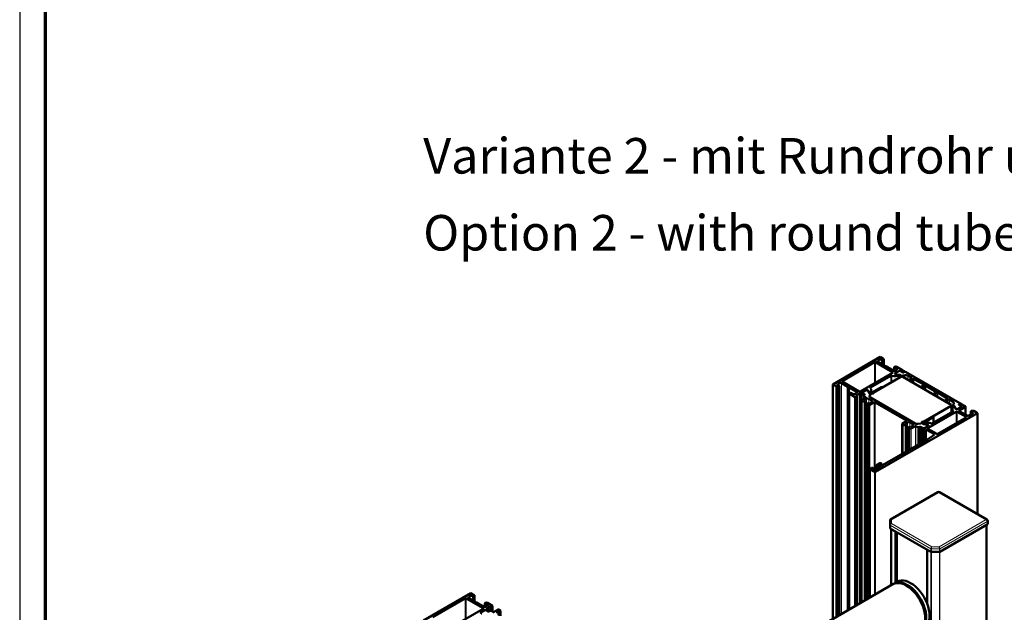
# Model space of a CAD drawing. Units: millimetres. Extents: x 2450 to 23610, y -7334 to 2504.
# Drawn here: x 3850 to 4044, y -5052 to -4936 of the extents above; entities that cross this region are included whole.
import ezdxf

# ---------------------------------------------------------------- set-up
doc = ezdxf.new("R2010")
doc.units = ezdxf.units.MM
doc.linetypes.add('AUSGEZOGEN', pattern=[0])
doc.linetypes.add('Durchgehend', pattern=[0])
doc.layers.add('n d', color=6, linetype='Continuous', plot=False)
doc.layers.add('RAHMEN', color=7, linetype='AUSGEZOGEN')
for name, color, linetype, lineweight in [('Rahmen (ISO)', 7, 'Continuous', 70), ('S02_Beschriftung', 1, 'Continuous', 25), ('S23_Konstruktion_025', 5, 'Continuous', 25), ('S24_Konstruktion_050', 5, 'Continuous', 50), ('S49_Tangentialkanten', 9, 'Continuous', 9)]:
    doc.layers.add(name, color=color, linetype=linetype, lineweight=lineweight)
doc.styles.get("Standard").update_dxf_attribs({"font": 'arial.ttf'})

# ---------------------------------------------------------------- blocks, each defined once
blk = doc.blocks.new('Rahmen A0 Profilsystem')
at = {"layer": 'n d'}
blk.add_lwpolyline([(3850, 665.82), (5039, 665.82), (5039, 1506.82), (3850, 1506.82)], close=True, dxfattribs=at)
at = {"layer": 'Rahmen (ISO)'}
blk.add_lwpolyline([(3855, 670.82), (5034, 670.82), (5034, 1501.82), (3855, 1501.82)], close=True, dxfattribs=at)

msp = doc.modelspace()

# ---------------------------------------------------------------- linework, layer by layer
at = {"layer": 'S23_Konstruktion_025', "linetype": 'Durchgehend'}
for p, q in [((4023.92, -5006.29), (4023.3, -5006.13)), ((4017.84, -5009.38), (4017.88, -5009.25)), ((4032.91, -5012.03), (4033.04, -5011.56))]:
    msp.add_line(p, q, dxfattribs=at)
at = {"layer": 'S24_Konstruktion_050'}
for p, q in [((4009.91, -5007.64), (4019.25, -5002.25)), ((4019.04, -5002.79), (4018.76, -5002.95)), ((4019.25, -5002.25), (4019.97, -5002.67)), ((4019.84, -5003.01), (4019.46, -5002.79)), ((4019.97, -5002.93), (4019.84, -5003.01)), ((4019.84, -5003.01), (4019.84, -5003.82)), ((4019.97, -5002.67), (4019.97, -5003.89)), ((4018.1, -5003.3), (4011.74, -5006.98)), ((4021.64, -5005.22), (4018.31, -5003.3)), ((4018.76, -5003.19), (4020.1, -5003.96)), ((4020.31, -5004.09), (4021.79, -5004.94)), ((4021.96, -5004.23), (4022.07, -5004.17)), ((4021.96, -5004.23), (4021.96, -5004.99)), ((4022.49, -5004.54), (4021.96, -5004.23)), ((4023.07, -5004.94), (4022.17, -5005.46)), ((4022.22, -5004.94), (4022.49, -5004.78)), ((4022.29, -5005.39), (4023, -5004.98)), ((4022.49, -5004.17), (4023.45, -5004.72)), ((4023.73, -5005.27), (4023.15, -5004.94)), ((4023.22, -5004.98), (4023.73, -5005.28)), ((4023.45, -5004.77), (4023.45, -5004.72)), ((4023.47, -5004.78), (4023.56, -5004.84)), ((4023.66, -5004.85), (4024.06, -5005.08)), ((4015.28, -5009.02), (4021.64, -5005.35)), ((4021.33, -5005.95), (4017.34, -5008.25)), ((4017.82, -5009.28), (4023.25, -5006.15)), ((4022.17, -5005.58), (4022.32, -5005.67)), ((4022.21, -5005.51), (4022.21, -5005.6)), ((4022.32, -5005.67), (4023.12, -5005.79)), ((4023.21, -5005.8), (4022.43, -5005.68)), ((4023.15, -5005.81), (4023.15, -5006.2)), ((4023.37, -5005.88), (4023.28, -5005.82)), ((4024.07, -5005.86), (4023.66, -5005.92)), ((4023.67, -5006.15), (4033.17, -5011.64)), ((4024.06, -5005.15), (4023.85, -5005.27)), ((4023.85, -5005.28), (4024.02, -5005.18)), ((4024.09, -5005.15), (4024.09, -5005.11)), ((4024.23, -5005.18), (4034.86, -5011.31)), ((4025.39, -5006.35), (4024.64, -5005.94)), ((4025.07, -5006.7), (4025.07, -5006.96)), ((4025.11, -5006.64), (4025.39, -5006.48)), ((4025.61, -5006.59), (4025.32, -5006.76)), ((4027.78, -5007.67), (4025.82, -5006.59)), ((4009.91, -5007.64), (4009.91, -5053.75)), ((4010.63, -5008.05), (4009.91, -5007.64)), ((4010.63, -5008.05), (4010.63, -5053.33)), ((4011.1, -5008.05), (4010.63, -5008.05)), ((4011.19, -5007.39), (4010.91, -5007.55)), ((4010.91, -5007.8), (4011.23, -5007.98)), ((4011.23, -5007.98), (4011.1, -5008.05)), ((4011.1, -5008.05), (4011.1, -5053.06)), ((4011.23, -5007.98), (4011.23, -5052.99)), ((4012.88, -5008.13), (4011.61, -5007.39)), ((4011.74, -5007.1), (4015.07, -5009.02)), ((4012.88, -5008.13), (4012.88, -5052.03)), ((4013.1, -5008.25), (4013.1, -5051.91)), ((4014.58, -5009.11), (4013.1, -5008.25)), ((4016.49, -5008.74), (4015.6, -5009.26)), ((4015.66, -5009.22), (4016.38, -5008.81)), ((4016.85, -5008.83), (4016.7, -5008.74)), ((4016.85, -5008.85), (4016.85, -5008.83)), ((4017.06, -5009.29), (4016.85, -5008.83)), ((4016.88, -5008.89), (4017.09, -5009.34)), ((4017.29, -5009.4), (4019.39, -5008.18)), ((4017.48, -5008.75), (4017.48, -5009.28)), ((4019.59, -5008.26), (4019.59, -5008.23)), ((4027.4, -5008.05), (4027.4, -5008.3)), ((4027.45, -5007.99), (4027.78, -5007.79)), ((4028, -5007.91), (4027.66, -5008.11)), ((4030.12, -5009.02), (4028.21, -5007.91)), ((4013.16, -5009.39), (4013.16, -5051.88)), ((4013.24, -5009.27), (4013.35, -5009.21)), ((4014.2, -5010.06), (4013.24, -5009.51)), ((4013.35, -5009.21), (4013.88, -5009.51)), ((4014.3, -5009.51), (4014.58, -5009.35)), ((4014.62, -5009.94), (4014.41, -5010.06)), ((4015.09, -5009.47), (4014.45, -5009.84)), ((4014.45, -5009.84), (4014.62, -5009.94)), ((4014.62, -5009.94), (4014.62, -5051.03)), ((4015.22, -5009.47), (4015.22, -5050.69)), ((4015.41, -5009.54), (4015.32, -5009.48)), ((4015.43, -5009.6), (4015.43, -5050.57)), ((4015.83, -5009.83), (4015.43, -5009.6)), ((4015.48, -5010.77), (4015.48, -5050.54)), ((4015.52, -5010.71), (4016.39, -5010.2)), ((4015.7, -5010.93), (4015.52, -5010.83)), ((4015.6, -5009.3), (4016.17, -5009.64)), ((4015.62, -5009.32), (4015.62, -5009.28)), ((4016.17, -5009.64), (4015.66, -5009.34)), ((4016.17, -5009.71), (4015.96, -5009.83)), ((4015.96, -5010.45), (4015.96, -5009.87)), ((4016, -5009.81), (4016.17, -5009.71)), ((4016.39, -5010.15), (4016, -5009.93)), ((4016.54, -5010.49), (4016.05, -5010.77)), ((4016.05, -5010.77), (4016.27, -5010.89)), ((4016.2, -5009.67), (4016.2, -5009.69)), ((4017.6, -5010.85), (4016.97, -5010.49)), ((4017.13, -5009.38), (4017.16, -5009.4)), ((4017.15, -5009.91), (4017.3, -5009.59)), ((4017.31, -5010.24), (4026.09, -5015.31)), ((4017.56, -5009.43), (4017.32, -5009.57)), ((4017.73, -5009.46), (4017.69, -5009.43)), ((4017.82, -5009.36), (4017.86, -5009.38)), ((4029.74, -5009.4), (4029.74, -5009.65)), ((4029.78, -5009.33), (4030.12, -5009.14)), ((4030.33, -5009.26), (4029.99, -5009.46)), ((4032.41, -5010.39), (4030.54, -5009.26)), ((4032.07, -5010.74), (4032.07, -5011)), ((4032.11, -5010.68), (4032.4, -5010.51)), ((4032.6, -5010.64), (4032.33, -5010.8)), ((4033.53, -5011.08), (4032.82, -5010.64)), ((4016.27, -5010.89), (4016.06, -5010.96)), ((4016.27, -5010.89), (4016.27, -5050.08)), ((4016.75, -5011.46), (4016.75, -5049.81)), ((4016.79, -5011.37), (4016.9, -5011.26)), ((4017.01, -5011.69), (4016.83, -5011.58)), ((4016.9, -5011.26), (4017.12, -5011.38)), ((4017.12, -5011.38), (4017.6, -5011.1)), ((4018.03, -5011.22), (4017.22, -5011.69)), ((4024.39, -5014.77), (4018.24, -5011.22)), ((4033.17, -5011.88), (4027.74, -5015.02)), ((4033.26, -5011.76), (4033.26, -5013.09)), ((4033.39, -5013.02), (4033.39, -5012.49)), ((4033.56, -5011.69), (4033.56, -5012.09)), ((4033.57, -5011.64), (4033.68, -5011.41)), ((4033.74, -5011.86), (4033.64, -5011.81)), ((4033.99, -5012.35), (4033.78, -5011.9)), ((4033.8, -5011.95), (4034.01, -5012.41)), ((4034.01, -5012.41), (4034.16, -5012.5)), ((4034.37, -5012.5), (4035.27, -5011.98)), ((4035.2, -5012.02), (4034.49, -5012.43)), ((4034.67, -5011.57), (4034.67, -5011.58)), ((4034.69, -5011.53), (4034.9, -5011.41)), ((4034.86, -5011.43), (4034.69, -5011.53)), ((4034.69, -5011.6), (4035.2, -5011.9)), ((4035.27, -5011.94), (4034.69, -5011.6)), ((4035.96, -5012.07), (4034.75, -5012.77)), ((4034.9, -5011.41), (4034.9, -5011.37)), ((4035.03, -5011.41), (4035.43, -5011.64)), ((4035.24, -5012), (4035.24, -5011.96)), ((4035.43, -5011.64), (4035.43, -5011.69)), ((4035.45, -5011.7), (4035.54, -5011.75)), ((4035.65, -5011.76), (4035.96, -5011.95)), ((4036.01, -5012.01), (4036.01, -5013.62)), ((4038.34, -5013.27), (4018.29, -5024.85)), ((4029.65, -5014.11), (4027.55, -5015.32)), ((4034.14, -5013.03), (4028.58, -5016.24)), ((4029.47, -5015.28), (4033.5, -5012.95)), ((4029.69, -5014.06), (4029.69, -5015.16)), ((4030.53, -5017.36), (4036.09, -5014.15)), ((4036.09, -5014.03), (4034.35, -5013.03)), ((4034.75, -5012.89), (4036.28, -5013.77)), ((4036.71, -5013.77), (4037.38, -5013.38)), ((4037.02, -5012.93), (4037.15, -5012.86)), ((4037.02, -5012.93), (4037.02, -5013.59)), ((4037.38, -5013.14), (4037.02, -5012.93)), ((4037.15, -5012.86), (4037.62, -5012.86)), ((4037.62, -5012.86), (4038.34, -5013.27)), ((4038.34, -5013.27), (4038.34, -5033.13)), ((4023.54, -5015.42), (4023.54, -5021.32)), ((4023.59, -5015.36), (4024.39, -5014.89)), ((4023.76, -5015.58), (4023.59, -5015.48)), ((4024.6, -5015.14), (4024.12, -5015.42)), ((4024.12, -5015.42), (4024.33, -5015.54)), ((4024.33, -5015.54), (4024.12, -5015.61)), ((4024.33, -5015.54), (4024.33, -5020.87)), ((4024.81, -5016.12), (4024.81, -5020.59)), ((4024.85, -5016.03), (4024.96, -5015.91)), ((4025.07, -5016.34), (4024.89, -5016.24)), ((4024.96, -5015.91), (4025.18, -5016.03)), ((4025.66, -5015.51), (4025.03, -5015.14)), ((4025.18, -5016.03), (4025.66, -5015.75)), ((4026.15, -5015.84), (4025.28, -5016.34)), ((4026.63, -5016.06), (4026.24, -5015.84)), ((4026.67, -5015.4), (4027.21, -5015.32)), ((4026.77, -5019.46), (4026.77, -5016.13)), ((4026.8, -5016.09), (4027.01, -5015.97)), ((4027.2, -5016.39), (4026.8, -5016.16)), ((4027.01, -5015.96), (4026.84, -5016.06)), ((4027.65, -5016.26), (4027.14, -5015.96)), ((4027.14, -5015.97), (4027.71, -5016.3)), ((4027.2, -5019.21), (4027.2, -5016.39)), ((4027.49, -5015.16), (4027.25, -5015.3)), ((4027.4, -5016.46), (4027.3, -5016.4)), ((4027.41, -5016.52), (4027.41, -5019.09)), ((4027.71, -5016.69), (4027.41, -5016.52)), ((4027.45, -5015.07), (4027.49, -5015.09)), ((4027.55, -5015.4), (4027.58, -5015.42)), ((4027.57, -5014.99), (4027.62, -5015.02)), ((4027.65, -5015.44), (4028.43, -5015.56)), ((4027.71, -5015.43), (4027.71, -5015.45)), ((4028.54, -5015.57), (4027.74, -5015.45)), ((4027.79, -5016.3), (4028.69, -5015.78)), ((4028.57, -5015.85), (4027.86, -5016.26)), ((4028.11, -5016.58), (4027.92, -5016.69)), ((4029.74, -5017.39), (4028.33, -5016.58)), ((4028.54, -5015.57), (4028.54, -5015.59)), ((4028.69, -5015.66), (4028.54, -5015.57)), ((4028.58, -5016.36), (4030.32, -5017.36)), ((4028.66, -5015.73), (4028.66, -5015.8)), ((4019.69, -5023.55), (4028.56, -5018.43)), ((4028.56, -5018.43), (4029.76, -5017.63)), ((4017.19, -5024.29), (4017.19, -5049.55)), ((4017.23, -5024.23), (4017.51, -5024.07)), ((4018.08, -5024.85), (4017.23, -5024.36)), ((4017.83, -5024.13), (4017.61, -5024.26)), ((4017.61, -5024.26), (4017.93, -5024.44)), ((4017.72, -5024.07), (4017.83, -5024.13)), ((4017.83, -5024.38), (4017.83, -5024.13)), ((4018.36, -5024.44), (4019.2, -5023.95)), ((4018.52, -5023.52), (4018.52, -5024.34)), ((4018.57, -5023.46), (4019.16, -5023.12)), ((4018.67, -5023.64), (4018.57, -5023.58)), ((4018.89, -5023.52), (4018.67, -5023.64)), ((4018.67, -5024.26), (4018.67, -5023.64)), ((4018.89, -5024.13), (4018.89, -5023.52)), ((4019.2, -5023.71), (4018.89, -5023.52)), ((4019.42, -5023.27), (4019.31, -5023.33)), ((4019.31, -5023.45), (4019.48, -5023.55)), ((4019.37, -5023.12), (4019.42, -5023.14)), ((4019.46, -5023.2), (4019.46, -5023.54)), ((4021.28, -5034.17), (4030.55, -5028.81)), ((4030.85, -5028.81), (4040.19, -5034.2)), ((4021.16, -5034.37), (4021.16, -5035.89)), ((4021.2, -5035.95), (4029.17, -5040.56)), ((4030.96, -5040.56), (4040.25, -5035.19)), ((4040.12, -5035.27), (4040.12, -5109.54)), ((4040.34, -5035.07), (4040.34, -5034.46)), ((4021.37, -5036.05), (4021.37, -5047.14)), ((4022.51, -5046.48), (4022.51, -5036.71)), ((4028.43, -5040.13), (4028.43, -5050.71)), ((4029.28, -5040.58), (4030.85, -5040.58)), ((3975.34, -5073.71), (4021.73, -5046.92)), ((4022.58, -5046.43), (4021.95, -5046.8)), ((3929.52, -5054.06), (3938.85, -5048.67)), ((3938.7, -5049.24), (3938.43, -5049.4)), ((3938.85, -5048.67), (3939.57, -5049.08)), ((3939.44, -5049.43), (3939.13, -5049.24)), ((3939.57, -5049.35), (3939.44, -5049.43)), ((3939.44, -5050.23), (3939.44, -5049.43)), ((3939.57, -5050.31), (3939.57, -5049.08)), ((3937.7, -5049.72), (3931.34, -5053.39)), ((3941.25, -5051.64), (3937.92, -5049.72)), ((3938.43, -5049.65), (3939.7, -5050.38)), ((3939.91, -5050.5), (3941.39, -5051.36)), ((3941.56, -5050.65), (3941.67, -5050.59)), ((3941.56, -5051.41), (3941.56, -5050.65)), ((3942.09, -5050.96), (3941.56, -5050.65)), ((3941.82, -5051.36), (3942.09, -5051.2)), ((3942.67, -5051.29), (3942.03, -5051.65)), ((3942.09, -5050.59), (3943.05, -5051.14)), ((3942.67, -5052.1), (3942.67, -5051.29)), ((3942.84, -5051.39), (3942.67, -5051.29)), ((3943.05, -5051.26), (3942.84, -5051.39)), ((3942.84, -5052.19), (3942.84, -5051.39)), ((3943.09, -5052.34), (3943.09, -5051.2)), ((3934.88, -5055.44), (3941.25, -5051.77)), ((3941.65, -5051.95), (3940.76, -5052.46)), ((3940.88, -5052.4), (3941.59, -5051.99)), ((3942.31, -5052.28), (3941.74, -5051.95)), ((3941.8, -5051.99), (3942.31, -5052.28)), ((3942.03, -5051.77), (3942.03, -5051.73)), ((3942.05, -5051.79), (3942.14, -5051.84)), ((3942.24, -5051.85), (3942.65, -5052.08)), ((3942.65, -5052.16), (3942.44, -5052.28)), ((3942.44, -5052.28), (3942.61, -5052.18)), ((3942.67, -5052.16), (3942.67, -5052.12)), ((3942.82, -5052.18), (3943.21, -5052.41)), ((3943.29, -5052.41), (3944.16, -5051.91)), ((3944.27, -5052.21), (3943.78, -5052.49)), ((3944.27, -5053.02), (3944.27, -5052.21)), ((3944.48, -5052.33), (3944.27, -5052.21)), ((3944.38, -5051.91), (3944.55, -5052.01)), ((3944.6, -5052.22), (3944.48, -5052.33)), ((3944.48, -5053.13), (3944.48, -5052.33)), ((3944.64, -5053.16), (3944.64, -5052.13))]:
    msp.add_line(p, q, dxfattribs=at)
at = {"layer": 'S24_Konstruktion_050', "extrusion": (0, 0, -1)}
for centre, start, end in [((-4030.7, -5029.07), 60, 120), ((-4040.04, -5034.46), 120, 180)]:
    msp.add_arc(centre, 0.3, start, end, dxfattribs=at)
at = {"layer": 'S24_Konstruktion_050'}
for centre, major_axis, start_param, end_param in [((4018.97, -5003.07), (-0.3, 0), 5.497787, 7.068583), ((4019.25, -5002.91), (-0.3, 0), 3.926991, 5.497787), ((4018.21, -5003.36), (-0.15, 0), 3.926991, 5.497787), ((4020.31, -5003.96), (-0.218, 0), 0.024385, 1.546411), ((4022.01, -5004.82), (0.3, 0), 3.926991, 5.497787), ((4022.28, -5004.66), (0.3, 0), 5.497787, 7.068583), ((4023.11, -5004.97), (-0.06, 0), 3.926991, 5.497787), ((4023.53, -5004.75), (-0.09, 0), 5.837624, 7.068583), ((4023.62, -5004.8), (0.09, 0), 3.926991, 5.15795), ((4011.84, -5007.04), (-0.15, 0), 5.497787, 7.068583), ((4021.43, -5006.01), (-0.15, 0), 4.236759, 5.497787), ((4021.54, -5005.29), (0.15, 0), 5.497787, 7.068583), ((4022.28, -5005.52), (-0.15, 0), 5.497787, 7.068583), ((4023.17, -5005.89), (-0.15, 0), 3.926991, 4.45059), ((4023.79, -5005.24), (0.09, 0), 3.926991, 5.497787), ((4024.23, -5006.19), (-0.6, 0), 3.951858, 4.974188), ((4025.29, -5006.42), (0.15, 0), 5.497787, 7.09345), ((4025.72, -5006.66), (-0.15, 0), 3.951858, 5.497787), ((4011.12, -5007.67), (-0.3, 0), 5.497787, 7.068583), ((4011.4, -5007.52), (-0.3, 0), 3.926991, 5.497787), ((4012.88, -5008.25), (0.218, 0), 0.024385, 1.546411), ((4016.6, -5008.8), (-0.15, 0), 3.926991, 5.497787), ((4017.44, -5008.31), (-0.15, 0), 5.497787, 6.758815), ((4027.68, -5007.73), (0.15, 0), 5.497787, 7.09345), ((4028.1, -5007.97), (-0.15, 0), 3.926991, 5.497787), ((4014.09, -5009.39), (0.3, 0), 3.926991, 5.497787), ((4014.37, -5009.23), (0.3, 0), 5.497787, 7.068583), ((4015.17, -5008.96), (0.15, 0), 3.926991, 5.497787), ((4015.15, -5009.51), (-0.09, 0), 3.926991, 5.497787), ((4015.26, -5009.52), (-0.09, 0), 3.926991, 5.15795), ((4015.35, -5009.57), (0.09, 0), 5.837624, 7.068583), ((4015.64, -5009.28), (-0.06, 0), 5.497787, 7.068583), ((4016.11, -5009.67), (0.09, 0), 5.497787, 7.068583), ((4016.35, -5010.18), (0.06, 0), 5.497787, 7.068583), ((4016.75, -5010.61), (-0.3, 0), 3.926991, 5.497787), ((4017.23, -5009.32), (-0.15, 0), 0.261799, 0.785398), ((4017.73, -5010), (-0.6, 0), 6.021386, 7.068583), ((4017.22, -5009.36), (0.09, 0), 3.926991, 5.497787), ((4017.38, -5009.61), (-0.09, 0), 5.497787, 6.021386), ((4017.62, -5009.47), (-0.09, 0), 3.926991, 5.497787), ((4017.39, -5010.97), (0.3, 0), 5.497787, 7.068583), ((4017.79, -5009.42), (0.09, 0), 3.926991, 7.068583), ((4017.88, -5009.32), (-0.09, 0), 5.497787, 7.068583), ((4030.01, -5009.08), (0.15, 0), 5.497787, 7.068583), ((4030.43, -5009.32), (-0.15, 0), 3.902124, 5.497787), ((4032.3, -5010.45), (0.15, 0), 5.497787, 7.043717), ((4032.71, -5010.7), (-0.15, 0), 3.902124, 5.497787), ((4018.13, -5011.28), (-0.15, 0), 3.926991, 5.497787), ((4033.1, -5011.32), (0.6, 0), 6.021386, 7.043717), ((4033.63, -5011.92), (0.15, 0), 0.261799, 0.785398), ((4034.27, -5012.44), (0.15, 0), 3.926991, 5.497787), ((4034.75, -5011.57), (-0.09, 0), 5.497787, 7.068583), ((4034.86, -5012.83), (-0.15, 0), 5.497787, 7.068583), ((4035.22, -5011.96), (0.06, 0), 5.497787, 7.068583), ((4035.51, -5011.66), (-0.09, 0), 5.837624, 7.068583), ((4035.61, -5011.72), (0.09, 0), 3.926991, 5.15795), ((4033.4, -5012.89), (0.15, 0), 5.497787, 6.721038), ((4034.25, -5013.09), (-0.15, 0), 3.926991, 5.497787), ((4035.98, -5014.09), (0.15, 0), 5.497787, 7.068583), ((4036.49, -5013.65), (0.3, 0), 3.926991, 5.497787), ((4037.17, -5013.26), (0.3, 0), 5.497787, 7.068583), ((4024.29, -5014.83), (0.15, 0), 5.497787, 7.068583), ((4024.82, -5015.26), (-0.3, 0), 3.926991, 5.497787), ((4025.45, -5015.63), (0.3, 0), 5.497787, 7.068583), ((4026.51, -5015.07), (0.6, 0), 3.926991, 4.974188), ((4026.19, -5015.86), (-0.06, 0), 3.926991, 5.497787), ((4027.07, -5016), (-0.09, 0), 3.926991, 5.497787), ((4027.24, -5016.44), (-0.09, 0), 3.926991, 5.15795), ((4027.18, -5015.27), (0.09, 0), 4.974188, 5.497787), ((4027.33, -5016.49), (0.09, 0), 5.837624, 7.068583), ((4027.51, -5015.03), (-0.09, 0), 3.926991, 7.068583), ((4027.43, -5015.13), (0.09, 0), 5.497787, 7.068583), ((4027.62, -5015.36), (-0.09, 0), 5.497787, 7.068583), ((4027.69, -5015.35), (0.15, 0), 3.926991, 4.45059), ((4027.68, -5014.98), (0.09, 0), 3.926991, 5.497787), ((4027.75, -5016.27), (0.06, 0), 3.926991, 5.497787), ((4028.22, -5016.64), (-0.15, 0), 3.926991, 5.497787), ((4028.69, -5016.3), (-0.15, 0), 5.497787, 7.068583), ((4028.58, -5015.72), (0.15, 0), 5.497787, 7.068583), ((4029.37, -5015.22), (0.15, 0), 4.274537, 5.497787), ((4029.53, -5017.52), (0.3, 0), 5.569095, 7.068583), ((4030.43, -5017.3), (0.15, 0), 3.926991, 5.497787), ((4018.99, -5023.83), (0.3, 0), 5.497787, 7.068583), ((4019.42, -5023.39), (-0.15, 0), 5.497787, 7.068583), ((4019.59, -5023.49), (0.15, 0), 3.926991, 5.497787), ((4018.14, -5024.32), (0.3, 0), 3.926991, 5.497787), ((4021.31, -5035.89), (-0.15, 0), 0, 0.785398), ((4040.04, -5035.07), (0.3, 0), 5.497787, 6.283185), ((4029.28, -5040.5), (0.15, 0), 3.926991, 4.712389), ((4030.85, -5040.5), (0.15, 0), 4.712389, 5.497787), ((4025.21, -5050.98), (2.62, -4.55), 0, 3.141593), ((4024.36, -5051.47), (2.62, -4.55), 0, 3.141593), ((4024.57, -5051.35), (2.62, -4.55), 6.242768, 9.465195), ((3938.64, -5049.52), (-0.3, 0), 5.497787, 7.068583), ((3938.91, -5049.36), (-0.3, 0), 3.926991, 5.497787), ((3937.81, -5049.78), (-0.15, 0), 3.926991, 5.497787), ((3939.92, -5050.38), (-0.218, 0), 0.024385, 1.546411), ((3941.61, -5051.24), (0.3, 0), 3.926991, 5.497787), ((3941.88, -5051.08), (0.3, 0), 5.497787, 7.068583), ((3941.14, -5051.7), (0.15, 0), 5.497787, 7.068583), ((3941.69, -5051.97), (-0.06, 0), 3.926991, 5.497787), ((3942.09, -5051.69), (-0.09, 0), 5.497787, 7.068583), ((3942.11, -5051.75), (-0.09, 0), 5.837624, 7.068583), ((3942.2, -5051.8), (0.09, 0), 3.926991, 5.15795), ((3942.37, -5052.24), (0.09, 0), 3.926991, 5.497787), ((3943.25, -5052.38), (0.06, 0), 3.926991, 5.497787)]:
    msp.add_ellipse(centre, major_axis=major_axis, ratio=0.57735, start_param=start_param, end_param=end_param, dxfattribs=at)
at = {"layer": 'S24_Konstruktion_050', "extrusion": (0, 0, -1)}
for centre, major_axis, start_param, end_param in [((4022.28, -5004.29), (0.3, 0), 3.926991, 5.497787), ((4023.11, -5005.04), (0.15, 0), 3.926991, 5.497787), ((4022.19, -5005.16), (-1.5, 0), 4.025123, 5.188019), ((4022.51, -5005.51), (-0.3, 0), 4.974188, 7.068583), ((4023.11, -5005.81), (0.0414, 0), 4.974188, 7.166716), ((4023.46, -5006.27), (0.3, 0), 3.926991, 5.497787), ((4023.58, -5005.76), (-0.3, 0), 4.45059, 5.497787), ((4023.79, -5005.24), (-0.09, 0), 3.926991, 5.497787), ((4024.13, -5005.24), (0.15, 0), 3.926991, 5.497787), ((4024, -5005.11), (0.09, 0), 5.497787, 7.068583), ((4025.22, -5006.7), (-0.15, 0), 3.926991, 7.068583), ((4016.59, -5008.93), (0.3, 0), 3.926991, 6.021386), ((4015.98, -5008.75), (1.5, 0), 5.807555, 6.970451), ((4019.47, -5008.23), (0.12, 0), 3.926991, 7.068583), ((4027.55, -5008.05), (-0.15, 0), 3.926991, 7.068583), ((4013.46, -5009.39), (-0.3, 0), 5.497787, 7.068583), ((4014.3, -5010), (-0.15, 0), 3.926991, 5.497787), ((4015.63, -5010.77), (-0.15, 0), 5.497787, 7.068583), ((4015.77, -5009.28), (-0.15, 0), 5.497787, 7.068583), ((4015.9, -5009.79), (-0.09, 0), 3.926991, 5.497787), ((4016.11, -5009.87), (-0.15, 0), 5.497787, 7.068583), ((4016.11, -5009.67), (0.09, 0), 5.497787, 7.068583), ((4017.1, -5009.28), (-0.0414, 0), 3.828858, 6.021386), ((4017.73, -5010), (-0.6, 0), 5.497787, 6.544985), ((4017.38, -5009.61), (-0.09, 0), 0.261799, 0.785398), ((4017.62, -5009.47), (0.09, 0), 3.926991, 5.497787), ((4017.79, -5009.42), (0.09, 0), 5.497787, 8.63938), ((4017.88, -5009.32), (-0.09, 0), 5.497787, 7.068583), ((4029.89, -5009.4), (-0.15, 0), 3.926991, 7.068583), ((4032.22, -5010.74), (-0.15, 0), 3.926991, 7.068583), ((4015.91, -5010.81), (-0.3, 0), 4.18879, 5.497787), ((4017.05, -5011.46), (-0.3, 0), 5.497787, 6.806784), ((4017.12, -5011.62), (-0.15, 0), 3.926991, 5.497787), ((4032.96, -5011.76), (0.3, 0), 5.497787, 7.068583), ((4034.89, -5012.49), (-1.5, 0), 5.845333, 6.963641), ((4033.86, -5011.69), (-0.3, 0), 5.497787, 6.544985), ((4033.76, -5011.96), (0.0414, 0), 3.822048, 6.021386), ((4034.27, -5012.31), (-0.3, 0), 3.926991, 6.021386), ((4034.76, -5011.57), (-0.09, 0), 5.497787, 7.068583), ((4034.75, -5011.37), (0.15, 0), 5.497787, 7.068583), ((4034.97, -5011.45), (0.09, 0), 3.926991, 5.497787), ((4035.09, -5011.96), (0.15, 0), 5.497787, 7.068583), ((4035.86, -5012.01), (0.15, 0), 5.497787, 7.068583), ((4029.57, -5014.06), (0.12, 0), 3.926991, 7.068583), ((4023.69, -5015.42), (-0.15, 0), 5.497787, 7.068583), ((4023.97, -5015.46), (-0.3, 0), 4.18879, 5.497787), ((4025.11, -5016.12), (-0.3, 0), 5.497787, 6.806784), ((4025.18, -5016.28), (-0.15, 0), 3.926991, 5.497787), ((4026.51, -5015.07), (-0.6, 0), 4.45059, 5.497787), ((4026.73, -5016), (-0.15, 0), 3.926991, 5.497787), ((4026.86, -5016.13), (-0.09, 0), 5.497787, 7.068583), ((4027.07, -5016), (0.09, 0), 3.926991, 5.497787), ((4027.18, -5015.27), (-0.09, 0), 3.926991, 4.45059), ((4027.51, -5015.03), (-0.09, 0), 5.497787, 8.63938), ((4027.43, -5015.13), (0.09, 0), 5.497787, 7.068583), ((4027.68, -5014.98), (-0.09, 0), 3.926991, 5.497787), ((4027.75, -5016.2), (-0.15, 0), 3.926991, 5.497787), ((4027.75, -5015.43), (-0.0414, 0), 4.974188, 7.173526), ((4028.67, -5016.08), (1.5, 0), 4.031933, 5.150241), ((4028.36, -5015.73), (0.3, 0), 4.974188, 7.068583), ((4027.82, -5016.63), (-0.15, 0), 3.926991, 5.497787), ((4017.34, -5024.29), (-0.15, 0), 5.497787, 7.068583), ((4017.61, -5024.13), (0.15, 0), 3.926991, 5.497787), ((4018.67, -5023.52), (-0.15, 0), 5.497787, 7.068583), ((4019.27, -5023.18), (0.15, 0), 3.926991, 5.497787), ((4019.31, -5023.2), (0.15, 0), 5.497787, 7.068583), ((4018.19, -5024.78), (-0.15, 0), 3.926991, 5.497787), ((3941.88, -5050.71), (0.3, 0), 3.926991, 5.497787), ((3942.94, -5051.2), (0.15, 0), 5.497787, 7.068583), ((3941.09, -5052.52), (-0.3, 0), 4.974188, 7.068583), ((3941.69, -5052.05), (0.15, 0), 3.926991, 5.497787), ((3942.37, -5052.24), (-0.09, 0), 3.926991, 5.497787), ((3942.71, -5052.24), (0.15, 0), 3.926991, 5.497787), ((3942.58, -5052.12), (0.09, 0), 5.497787, 7.068583), ((3944.27, -5051.97), (0.15, 0), 3.926991, 5.497787), ((3944.34, -5052.13), (0.3, 0), 5.497787, 6.806784)]:
    msp.add_ellipse(centre, major_axis=major_axis, ratio=0.57735, start_param=start_param, end_param=end_param, dxfattribs=at)
at = {"layer": 'S24_Konstruktion_050'}
msp.add_open_spline([(4021.28, -5034.17), (4021.26, -5034.17), (4021.25, -5034.18), (4021.22, -5034.21), (4021.21, -5034.22), (4021.19, -5034.25), (4021.18, -5034.26), (4021.17, -5034.29), (4021.16, -5034.31), (4021.16, -5034.34), (4021.16, -5034.36), (4021.16, -5034.37)], degree=3, knots=[-0.7853982, -0.7853982, -0.7853982, -0.7853982, -0.6283185, -0.6283185, -0.4712389, -0.4712389, -0.3141593, -0.3141593, -0.1570796, -0.1570796, 0, 0, 0, 0], dxfattribs=at)
at = {"layer": 'S49_Tangentialkanten', "ltscale": 0.116053}
for p, q in [((4018.76, -5002.95), (4018.76, -5003.19)), ((4019.04, -5002.79), (4019.04, -5003.35)), ((4019.46, -5002.79), (4019.46, -5003.6)), ((4018.1, -5003.3), (4018.1, -5007.39)), ((4018.31, -5007.27), (4018.31, -5003.3)), ((4022.49, -5004.54), (4022.49, -5004.78)), ((4023.07, -5004.94), (4023.07, -5004.96)), ((4023.15, -5004.96), (4023.15, -5004.94)), ((4011.74, -5007.1), (4011.74, -5006.98)), ((4021.33, -5005.95), (4021.33, -5007.26)), ((4021.5, -5005.93), (4021.5, -5007.16)), ((4021.64, -5005.22), (4021.64, -5005.35)), ((4022.17, -5005.46), (4022.17, -5005.58)), ((4022.43, -5005.68), (4022.43, -5005.68)), ((4023.14, -5005.83), (4023.14, -5006.21)), ((4023.21, -5006.17), (4023.21, -5005.8)), ((4023.28, -5006.13), (4023.28, -5005.82)), ((4023.37, -5005.88), (4023.37, -5006.11)), ((4023.66, -5006.14), (4023.66, -5005.92)), ((4023.73, -5005.28), (4023.73, -5005.27)), ((4023.85, -5005.28), (4023.85, -5005.27)), ((4024.06, -5005.16), (4024.06, -5005.15)), ((4024.07, -5005.86), (4024.07, -5006.38)), ((4024.64, -5006.71), (4024.64, -5005.94)), ((4025.32, -5007.1), (4025.32, -5006.76)), ((4025.39, -5006.35), (4025.39, -5006.48)), ((4025.61, -5006.59), (4025.61, -5007.27)), ((4025.82, -5007.39), (4025.82, -5006.59)), ((4010.91, -5007.55), (4010.91, -5007.8)), ((4011.19, -5007.39), (4011.19, -5007.96)), ((4011.61, -5007.39), (4011.61, -5052.77)), ((4016.49, -5008.77), (4016.49, -5008.74)), ((4016.7, -5008.77), (4016.7, -5008.74)), ((4017.34, -5008.38), (4017.34, -5008.25)), ((4027.66, -5008.45), (4027.66, -5008.11)), ((4027.78, -5007.67), (4027.78, -5007.79)), ((4028, -5007.91), (4028, -5008.65)), ((4028.21, -5008.77), (4028.21, -5007.91)), ((4013.24, -5009.51), (4013.24, -5051.83)), ((4014.2, -5051.28), (4014.2, -5010.06)), ((4014.41, -5010.06), (4014.41, -5051.15)), ((4014.58, -5009.11), (4014.58, -5009.35)), ((4015.09, -5009.47), (4015.09, -5050.76)), ((4015.32, -5009.48), (4015.32, -5050.63)), ((4015.41, -5009.54), (4015.41, -5050.58)), ((4015.52, -5050.51), (4015.52, -5010.83)), ((4015.6, -5009.3), (4015.6, -5009.26)), ((4015.66, -5009.34), (4015.66, -5009.34)), ((4015.83, -5009.83), (4015.83, -5010.53)), ((4015.96, -5009.83), (4015.96, -5010.45)), ((4016, -5010.43), (4016, -5009.93)), ((4016.17, -5009.64), (4016.17, -5009.64)), ((4016.17, -5009.71), (4016.17, -5009.71)), ((4016.39, -5010.15), (4016.39, -5010.2)), ((4016.54, -5010.49), (4016.54, -5049.92)), ((4016.97, -5011.29), (4016.97, -5010.49)), ((4017.06, -5009.29), (4017.06, -5009.29)), ((4017.14, -5009.38), (4017.14, -5009.3)), ((4017.6, -5010.85), (4017.6, -5011.1)), ((4029.99, -5009.8), (4029.99, -5009.46)), ((4030.12, -5009.02), (4030.12, -5009.14)), ((4030.33, -5009.26), (4030.33, -5009.99)), ((4030.54, -5010.12), (4030.54, -5009.26)), ((4032.33, -5011.15), (4032.33, -5010.8)), ((4032.41, -5010.39), (4032.41, -5010.51)), ((4032.6, -5010.64), (4032.6, -5011.31)), ((4032.82, -5011.43), (4032.82, -5010.64)), ((4015.7, -5010.93), (4015.7, -5050.41)), ((4016.06, -5050.2), (4016.06, -5010.96)), ((4016.83, -5049.75), (4016.83, -5011.58)), ((4017.01, -5011.69), (4017.01, -5049.65)), ((4017.22, -5024.24), (4017.22, -5011.69)), ((4018.03, -5011.22), (4018.03, -5024.48)), ((4018.24, -5024.48), (4018.24, -5011.22)), ((4033.17, -5011.88), (4033.17, -5013.14)), ((4033.53, -5011.08), (4033.53, -5012.12)), ((4033.64, -5012.01), (4033.64, -5011.81)), ((4033.74, -5011.86), (4033.74, -5011.94)), ((4033.78, -5011.9), (4033.78, -5011.94)), ((4033.99, -5012.35), (4033.99, -5012.36)), ((4034.49, -5012.43), (4034.49, -5012.43)), ((4034.69, -5011.53), (4034.69, -5011.53)), ((4034.69, -5011.6), (4034.69, -5011.61)), ((4034.75, -5012.77), (4034.75, -5012.89)), ((4034.86, -5011.43), (4034.86, -5011.44)), ((4035.2, -5012.02), (4035.2, -5012.02)), ((4035.27, -5011.94), (4035.27, -5011.98)), ((4035.96, -5012.07), (4035.96, -5013.59)), ((4029.65, -5014.11), (4029.65, -5015.18)), ((4033.53, -5012.86), (4033.53, -5012.93)), ((4034.14, -5013.03), (4034.14, -5015.28)), ((4034.35, -5015.16), (4034.35, -5013.03)), ((4036.09, -5014.03), (4036.09, -5014.15)), ((4037.38, -5013.14), (4037.38, -5013.38)), ((4023.59, -5021.3), (4023.59, -5015.48)), ((4023.76, -5015.58), (4023.76, -5021.2)), ((4024.12, -5020.99), (4024.12, -5015.61)), ((4024.39, -5014.77), (4024.39, -5014.89)), ((4024.6, -5015.14), (4024.6, -5020.71)), ((4024.89, -5020.54), (4024.89, -5016.24)), ((4025.03, -5015.95), (4025.03, -5015.14)), ((4025.07, -5016.34), (4025.07, -5020.44)), ((4025.28, -5020.32), (4025.28, -5016.34)), ((4025.66, -5015.51), (4025.66, -5015.75)), ((4026.15, -5015.84), (4026.15, -5019.82)), ((4026.24, -5019.77), (4026.24, -5015.84)), ((4026.63, -5016.06), (4026.63, -5019.54)), ((4026.8, -5019.44), (4026.8, -5016.16)), ((4026.84, -5016.07), (4026.84, -5016.06)), ((4027.01, -5015.97), (4027.01, -5015.96)), ((4027.14, -5015.97), (4027.14, -5015.96)), ((4027.3, -5019.15), (4027.3, -5016.4)), ((4027.4, -5019.1), (4027.4, -5016.46)), ((4027.55, -5015.4), (4027.55, -5015.32)), ((4027.65, -5016.26), (4027.65, -5016.26)), ((4027.74, -5015.45), (4027.74, -5015.45)), ((4027.86, -5016.26), (4027.86, -5016.26)), ((4028.11, -5016.58), (4028.11, -5018.68)), ((4028.33, -5018.56), (4028.33, -5016.58)), ((4028.57, -5015.85), (4028.57, -5015.85)), ((4028.58, -5016.36), (4028.58, -5016.24)), ((4028.69, -5015.66), (4028.69, -5015.78)), ((4027.71, -5016.69), (4027.71, -5018.92)), ((4027.92, -5018.79), (4027.92, -5016.69)), ((4029.74, -5017.39), (4029.74, -5017.64)), ((4017.23, -5024.36), (4017.23, -5049.52)), ((4018.57, -5024.32), (4018.57, -5023.58)), ((4019.2, -5023.95), (4019.2, -5023.71)), ((4019.31, -5023.45), (4019.31, -5023.33)), ((4019.42, -5023.51), (4019.42, -5023.27)), ((4018.08, -5049.03), (4018.08, -5024.85)), ((4018.29, -5048.91), (4018.29, -5024.85)), ((4021.46, -5034.16), (4030.7, -5028.83)), ((4030.7, -5028.83), (4040.04, -5034.21)), ((4021.2, -5035.95), (4021.2, -5035.34)), ((4021.2, -5035.34), (4029.17, -5039.95)), ((4021.46, -5035), (4021.46, -5034.16)), ((4029.34, -5039.55), (4021.46, -5035)), ((4040.04, -5034.21), (4030.79, -5039.55)), ((4030.96, -5039.95), (4040.25, -5034.58)), ((4040.04, -5035.32), (4040.04, -5109.66)), ((4040.25, -5034.58), (4040.25, -5035.19)), ((4021.41, -5047.11), (4021.41, -5036.08)), ((4022.11, -5036.48), (4022.11, -5046.71)), ((4022.32, -5046.58), (4022.32, -5036.6)), ((4022.56, -5046.45), (4022.56, -5036.74)), ((4030.79, -5039.55), (4029.34, -5039.55)), ((4028.37, -5050.56), (4028.37, -5040.09)), ((4028.48, -5050.83), (4028.48, -5040.15)), ((4029.17, -5039.95), (4029.17, -5114.9)), ((4029.28, -5039.97), (4030.85, -5039.97)), ((4029.28, -5114.93), (4029.28, -5039.97)), ((4030.85, -5039.97), (4030.85, -5114.93)), ((4030.96, -5114.9), (4030.96, -5039.95)), ((3938.43, -5049.65), (3938.43, -5049.4)), ((3938.7, -5049.81), (3938.7, -5049.24)), ((3939.13, -5050.05), (3939.13, -5049.24)), ((3937.7, -5049.72), (3937.7, -5053.81)), ((3937.92, -5053.69), (3937.92, -5049.72)), ((3942.09, -5051.2), (3942.09, -5050.96)), ((3943.05, -5052.32), (3943.05, -5051.26)), ((3941.25, -5051.64), (3941.25, -5051.77)), ((3941.65, -5051.95), (3941.65, -5051.96)), ((3941.74, -5051.96), (3941.74, -5051.95)), ((3942.03, -5051.73), (3942.03, -5051.65)), ((3942.31, -5052.28), (3942.31, -5052.28)), ((3942.44, -5052.28), (3942.44, -5052.28)), ((3942.65, -5052.17), (3942.65, -5052.16)), ((3944.6, -5052.22), (3944.6, -5053.16))]:
    msp.add_line(p, q, dxfattribs=at)
at = {"layer": 'S49_Tangentialkanten', "ltscale": 0.116053, "extrusion": (0, 0, -1)}
for centre, major_axis, ratio, start_param, end_param in [((4030.7, -5029.07), (-0.15, 0.26), 0.57735, 0, 0.785398), ((4030.7, -5029.07), (0.15, 0.26), 0.57735, 5.497787, 6.283185), ((4021.46, -5034.41), (-0.29, 0.097), 0.785213, 6.027297, 7.598093), ((4021.31, -5035.28), (-0.15, 0), 0.57735, 5.497787, 6.283185), ((4021.46, -5035.25), (0.207, 0.223), 0.678519, 3.774274, 5.34507), ((4040.04, -5034.46), (0.15, -0.26), 0.57735, 3.926991, 5.497787), ((4029.34, -5039.8), (0.037, 0.3), 0.16665, 4.076407, 5.647204), ((4030.79, -5039.8), (0.037, -0.3), 0.16665, 3.777574, 5.348371), ((4029.28, -5039.88), (-0.15, 0), 0.57735, 4.712389, 5.497787), ((4030.85, -5039.88), (-0.15, 0), 0.57735, 3.926991, 4.712389)]:
    msp.add_ellipse(centre, major_axis=major_axis, ratio=ratio, start_param=start_param, end_param=end_param, dxfattribs=at)
at = {"layer": 'S49_Tangentialkanten', "ltscale": 0.116053}
for centre, major_axis, ratio, start_param, end_param in [((4021.46, -5035.25), (-0.29, -0.097), 0.785213, 4.456501, 6.027297), ((4021.46, -5034.41), (0.207, -0.223), 0.678519, 2.203477, 2.988875), ((4040.04, -5034.46), (0.15, 0.26), 0.57735, 0, 0.785398), ((4040.04, -5034.46), (0.3, 0), 0.57735, 5.497787, 6.283185), ((4029.34, -5039.8), (-0.111, -0.282), 0.449681, 3.859386, 5.430183), ((4030.79, -5039.8), (-0.111, 0.282), 0.449681, 3.994595, 5.565392)]:
    msp.add_ellipse(centre, major_axis=major_axis, ratio=ratio, start_param=start_param, end_param=end_param, dxfattribs=at)

# ---------------------------------------------------------------- block references
at = {"layer": 'RAHMEN'}
msp.add_blockref('Rahmen A0 Profilsystem', (0.21, -6000), dxfattribs=at)

# ---------------------------------------------------------------- texts
at = {"layer": 'S02_Beschriftung', "color": 7, "linetype": 'Continuous'}
for s, p in [('Variante 2 - mit Rundrohr und Adapter', (3929.47, -4966.2)), ('Option 2 - with round tube and adapter', (3929.47, -4981.33))]:
    msp.add_text(s, height=6.9851, dxfattribs=at).set_placement(p)

doc.saveas('drawing.dxf')
